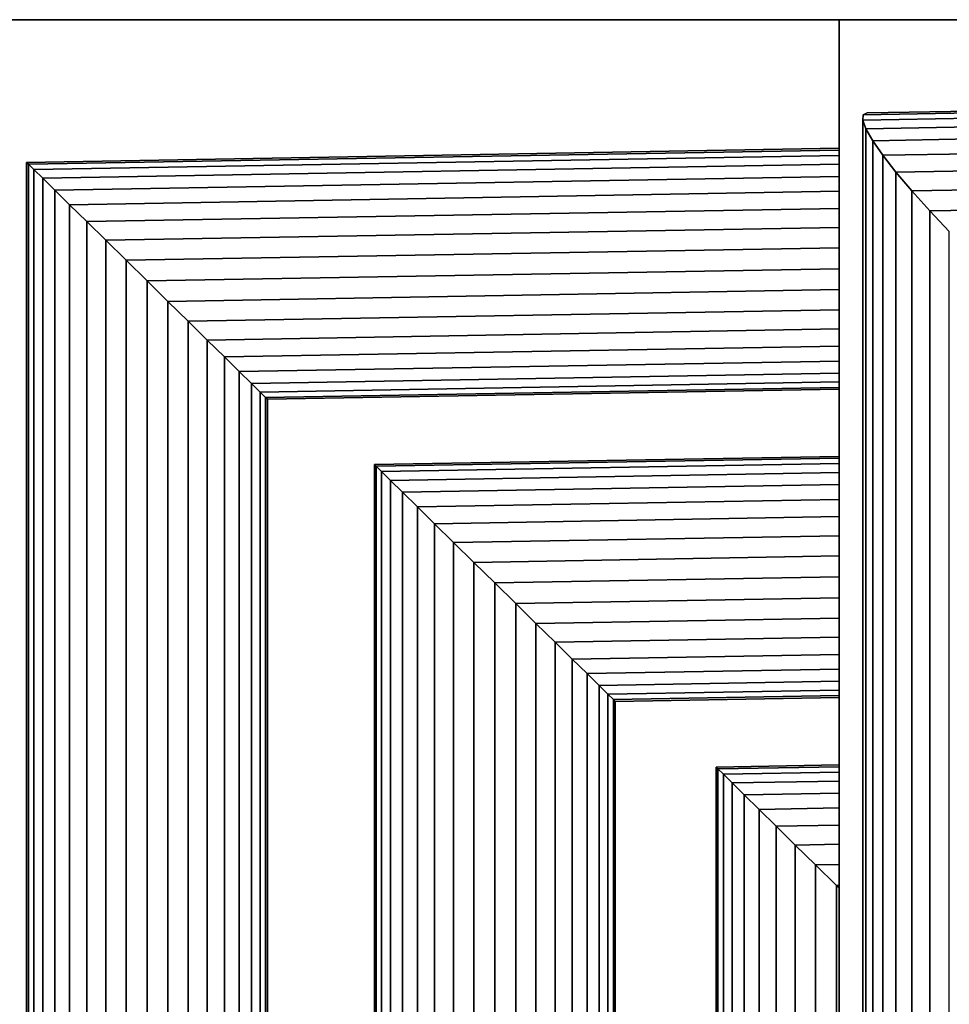
# Model space of a CAD drawing. Extents: x -1812 to 193765, y -5839 to 68854.
# Drawn here: x 60324 to 61096, y 2383 to 3200 of the extents above; entities that cross this region are included whole.
import ezdxf

# ---------------------------------------------------------------- set-up
doc = ezdxf.new("R2010")
doc.units = 0
doc.layers.add('X-2437-EL$0$X-ARC-ELEV', color=11, linetype='CONTINUOUS')
doc.layers.add('X-XREF', color=7, linetype='CONTINUOUS')

# ---------------------------------------------------------------- blocks, each defined once
blk = doc.blocks.new('X-2437-EL')
at = {"layer": 'X-2437-EL$0$X-ARC-ELEV'}
for p, q in [((7599.86, 3200), (11256.89, 3200)), ((7599.86, 3200), (11256.89, 3200)), ((11004.67, 3200), (8734.67, 3200)), ((11004.67, 3093.37), (11004.67, 3200)), ((11004.67, 3200), (11004.67, 1100)), ((11254.67, 3200), (11004.67, 3200)), ((11004.67, 1100), (11004.67, 3200)), ((12437.53, 3146.77), (11024.49, 3121.09)), ((11024.49, 3121.09), (12437.53, 3146.77)), ((12437.53, 3148.2), (11027.88, 3122.58)), ((12437.53, 3148.2), (11027.88, 3122.58)), ((12437.53, 3142.34), (11024.13, 3116.65)), ((11024.13, 3116.65), (12437.53, 3142.34)), ((12440.2, 3135.1), (11026.8, 3109.41)), ((11026.8, 3109.41), (12440.2, 3135.1)), ((11024.13, 3116.65), (11024.49, 3121.09)), ((11024.49, 3121.09), (11024.13, 3116.65)), ((11024.13, 3116.65), (11024.49, 3121.09)), ((11024.49, 3121.09), (11027.88, 3122.58)), ((11027.88, 3122.58), (11024.49, 3121.09)), ((11024.49, 3121.09), (11027.88, 3122.58)), ((11027.88, 3122.58), (11254.67, 3126.7)), ((12445.81, 3125.28), (11032.42, 3099.59)), ((11032.42, 3099.59), (12445.81, 3125.28)), ((11024.13, 1100), (11024.13, 3116.65)), ((11024.13, 3116.65), (11026.8, 3109.41)), ((11026.8, 3109.41), (11024.13, 3116.65)), ((11024.13, 3116.65), (11024.13, 1100)), ((11026.8, 3109.41), (11024.13, 3116.65)), ((11024.13, 3116.65), (11024.13, 1100)), ((12454.21, 3113.17), (11040.82, 3087.48)), ((11040.82, 3087.48), (12454.21, 3113.17)), ((11026.8, 3109.41), (11032.42, 3099.59)), ((11032.42, 3099.59), (11026.8, 3109.41)), ((11026.8, 3109.41), (11026.8, 1100)), ((11026.8, 1100), (11026.8, 3109.41)), ((11032.42, 3099.59), (11026.8, 3109.41)), ((11032.42, 3099.59), (11040.82, 3087.48)), ((11040.82, 3087.48), (11032.42, 3099.59)), ((11032.42, 3099.59), (11032.42, 1100)), ((11032.42, 1100), (11032.42, 3099.59)), ((11040.82, 3087.48), (11032.42, 3099.59)), ((12465.14, 3099.13), (11051.74, 3073.44)), ((11051.74, 3073.44), (12465.14, 3099.13)), ((10329.88, 3081.6), (11004.67, 3093.37)), ((11004.67, 3093.37), (10329.88, 3081.6)), ((11004.67, 3093.37), (10329.88, 3081.6)), ((10331.4, 3080.1), (11004.67, 3091.86)), ((11004.67, 3091.86), (10331.4, 3080.1)), ((11004.67, 3091.86), (11004.67, 3093.37)), ((11004.67, 3087.34), (11004.67, 3091.86)), ((10329.88, -20), (10329.88, 3081.6)), ((10329.88, 3081.6), (10331.4, 3080.1)), ((10329.88, 3081.6), (10329.88, -21.66)), ((10331.4, 3080.1), (10329.88, 3081.6)), ((10329.88, 3081.6), (10331.4, 3080.1)), ((10329.88, 3081.6), (10329.88, -21.66)), ((10335.91, 3075.67), (11004.67, 3087.34)), ((11004.67, 3087.34), (10335.91, 3075.67)), ((11004.67, 3079.98), (11004.67, 3087.34)), ((11040.82, 3087.48), (11051.74, 3073.44)), ((11051.74, 3073.44), (11040.82, 3087.48)), ((11040.82, 3087.48), (11040.82, 1100)), ((11040.82, 1100), (11040.82, 3087.48)), ((11051.74, 3073.44), (11040.82, 3087.48)), ((12478.26, 3083.61), (11064.86, 3057.92)), ((11064.86, 3057.92), (12478.26, 3083.61)), ((10331.4, 3080.1), (10335.91, 3075.67)), ((10331.4, -21.84), (10331.4, 3080.1)), ((10331.4, 3080.1), (10331.4, -21.84)), ((10335.91, 3075.67), (10331.4, 3080.1)), ((10331.4, 3080.1), (10335.91, 3075.67)), ((10335.91, 3075.67), (10343.28, 3068.43)), ((10335.91, -22), (10335.91, 3075.67)), ((10335.91, 3075.67), (10335.91, -22)), ((10343.28, 3068.43), (10335.91, 3075.67)), ((10335.91, 3075.67), (10343.28, 3068.43)), ((10343.28, 3068.43), (11004.67, 3079.98)), ((11004.67, 3079.98), (10343.28, 3068.43)), ((11004.67, 3069.98), (11004.67, 3079.98)), ((11051.74, 3073.44), (11064.86, 3057.92)), ((11064.86, 3057.92), (11051.74, 3073.44)), ((11051.74, 3073.44), (11051.74, 1100)), ((11051.74, 1100), (11051.74, 3073.44)), ((11064.86, 3057.92), (11051.74, 3073.44)), ((10343.28, 3068.43), (10353.27, 3058.61)), ((10343.28, -22.16), (10343.28, 3068.43)), ((10343.28, 3068.43), (10343.28, -22.16)), ((10353.27, 3058.61), (10343.28, 3068.43)), ((10343.28, 3068.43), (10353.27, 3058.61)), ((10353.27, 3058.61), (11004.67, 3069.98)), ((11004.67, 3069.98), (10353.27, 3058.61)), ((11004.67, 3057.65), (11004.67, 3069.98)), ((12493.17, 3067.06), (11079.77, 3041.37)), ((11079.77, 3041.37), (12493.17, 3067.06)), ((10353.27, 3058.61), (10365.6, 3046.49)), ((10353.27, -22.31), (10353.27, 3058.61)), ((10353.27, 3058.61), (10353.27, -22.31)), ((10365.6, 3046.49), (10353.27, 3058.61)), ((10353.27, 3058.61), (10365.6, 3046.49)), ((10365.6, 3046.49), (11004.67, 3057.65)), ((11004.67, 3057.65), (10365.6, 3046.49)), ((11004.67, 3043.37), (11004.67, 3057.65)), ((11064.86, 3057.92), (11079.77, 3041.37)), ((11079.77, 3041.37), (11064.86, 3057.92)), ((11064.86, 3057.92), (11064.86, 1100)), ((11064.86, 1100), (11064.86, 3057.92)), ((11079.77, 3041.37), (11064.86, 3057.92)), ((10365.6, 3046.49), (10379.88, 3032.46)), ((10365.6, -22.43), (10365.6, 3046.49)), ((10365.6, 3046.49), (10365.6, -22.43)), ((10379.88, 3032.46), (10365.6, 3046.49)), ((10365.6, 3046.49), (10379.88, 3032.46)), ((10379.88, 3032.46), (11004.67, 3043.37)), ((11004.67, 3043.37), (10379.88, 3032.46)), ((11004.67, 3027.57), (11004.67, 3043.37)), ((11079.77, 3041.37), (11096.02, 3024.31)), ((11096.02, 3024.31), (11079.77, 3041.37)), ((11079.77, 3041.37), (11079.77, 1100)), ((11079.77, 1100), (11079.77, 3041.37)), ((10379.88, 3032.46), (10395.68, 3016.94)), ((10379.88, -22.53), (10379.88, 3032.46)), ((10379.88, 3032.46), (10379.88, -22.53)), ((10395.68, 3016.94), (10379.88, 3032.46)), ((10379.88, 3032.46), (10395.68, 3016.94)), ((10395.68, 3016.94), (11004.67, 3027.57)), ((11004.67, 3027.57), (10395.68, 3016.94)), ((11004.67, 3010.73), (11004.67, 3027.57)), ((11096.02, 1100), (11096.02, 3024.31)), ((10395.68, 3016.94), (10412.51, 3000.39)), ((10395.68, -22.6), (10395.68, 3016.94)), ((10412.51, 3000.39), (10395.68, 3016.94)), ((10395.68, 3016.94), (10395.68, -22.6)), ((10395.68, 3016.94), (10412.51, 3000.39)), ((10412.51, 3000.39), (11004.67, 3010.73)), ((11004.67, 3010.73), (10412.51, 3000.39)), ((11004.67, 2993.36), (11004.67, 3010.73)), ((10412.51, 3000.39), (10429.88, 2983.33)), ((10412.51, -22.65), (10412.51, 3000.39)), ((10412.51, 3000.39), (10412.51, -22.65)), ((10429.88, 2983.33), (10412.51, 3000.39)), ((11004.67, 2993.36), (10429.88, 2983.33)), ((10429.88, 2983.33), (11004.67, 2993.36)), ((11004.67, 2975.99), (11004.67, 2993.36)), ((10429.88, 2983.33), (10447.24, 2966.26)), ((10429.88, 2983.33), (10429.88, -22.66)), ((10447.24, 2966.26), (10429.88, 2983.33)), ((10429.88, -22.66), (10429.88, 2983.33)), ((10447.24, 2966.26), (11004.67, 2975.99)), ((11004.67, 2975.99), (10447.24, 2966.26)), ((11004.67, 2959.15), (11004.67, 2975.99)), ((10447.24, 2966.26), (10464.08, 2949.72)), ((10447.24, -22.65), (10447.24, 2966.26)), ((10447.24, 2966.26), (10447.24, -22.65)), ((10464.08, 2949.72), (10447.24, 2966.26)), ((10447.24, 2966.26), (10464.08, 2949.72)), ((10464.08, 2949.72), (11004.67, 2959.15)), ((11004.67, 2959.15), (10464.08, 2949.72)), ((11004.67, 2943.35), (11004.67, 2959.15)), ((10464.08, 2949.72), (10479.88, 2934.19)), ((10464.08, -22.6), (10464.08, 2949.72)), ((10479.88, 2934.19), (10464.08, 2949.72)), ((10464.08, 2949.72), (10464.08, -22.6)), ((10464.08, 2949.72), (10479.88, 2934.19)), ((10479.88, 2934.19), (11004.67, 2943.35)), ((11004.67, 2943.35), (10479.88, 2934.19)), ((11004.67, 2929.07), (11004.67, 2943.35)), ((10479.88, 2934.19), (10494.16, 2920.16)), ((10479.88, -22.53), (10479.88, 2934.19)), ((10479.88, 2934.19), (10479.88, -22.53)), ((10494.16, 2920.16), (10479.88, 2934.19)), ((10479.88, 2934.19), (10494.16, 2920.16)), ((10494.16, 2920.16), (11004.67, 2929.07)), ((11004.67, 2929.07), (10494.16, 2920.16)), ((11004.67, 2916.74), (11004.67, 2929.07)), ((10494.16, 2920.16), (10506.48, 2908.05)), ((10494.16, -22.43), (10494.16, 2920.16)), ((10506.48, 2908.05), (10494.16, 2920.16)), ((10494.16, 2920.16), (10494.16, -22.43)), ((10494.16, 2920.16), (10506.48, 2908.05)), ((10506.48, 2908.05), (11004.67, 2916.74)), ((11004.67, 2916.74), (10506.48, 2908.05)), ((11004.67, 2906.74), (11004.67, 2916.74)), ((10506.48, 2908.05), (10516.48, 2898.22)), ((10506.48, -22.31), (10506.48, 2908.05)), ((10506.48, 2908.05), (10506.48, -22.31)), ((10516.48, 2898.22), (10506.48, 2908.05)), ((10506.48, 2908.05), (10516.48, 2898.22)), ((10516.48, 2898.22), (11004.67, 2906.74)), ((11004.67, 2906.74), (10516.48, 2898.22)), ((11004.67, 2899.38), (11004.67, 2906.74)), ((10516.48, 2898.22), (10523.85, 2890.98)), ((10516.48, -22.16), (10516.48, 2898.22)), ((10523.85, 2890.98), (10516.48, 2898.22)), ((10516.48, 2898.22), (10516.48, -22.16)), ((10516.48, 2898.22), (10523.85, 2890.98)), ((10523.85, 2890.98), (11004.67, 2899.38)), ((11004.67, 2899.38), (10523.85, 2890.98)), ((10528.36, 2886.55), (11004.67, 2894.86)), ((11004.67, 2894.86), (10528.36, 2886.55)), ((11004.67, 2893.34), (10529.88, 2885.06)), ((10529.88, 2885.06), (11004.67, 2893.34)), ((11004.67, 2893.34), (10529.88, 2885.06)), ((11004.67, 2894.86), (11004.67, 2899.38)), ((11004.67, 2893.34), (11004.67, 2894.86)), ((11004.67, 2837.63), (11004.67, 2893.34)), ((10523.85, 2890.98), (10528.36, 2886.55)), ((10523.85, -22), (10523.85, 2890.98)), ((10528.36, 2886.55), (10523.85, 2890.98)), ((10523.85, 2890.98), (10523.85, -22)), ((10523.85, 2890.98), (10528.36, 2886.55)), ((10528.36, 2886.55), (10529.88, 2885.06)), ((10528.36, -21.84), (10528.36, 2886.55)), ((10528.36, 2886.55), (10528.36, -21.84)), ((10529.88, 2885.06), (10528.36, 2886.55)), ((10528.36, 2886.55), (10529.88, 2885.06)), ((10529.88, 2885.06), (10529.88, -20)), ((10529.88, -21.66), (10529.88, 2885.06)), ((10529.88, 2885.06), (10529.88, -21.66)), ((10618.61, 2830.89), (11004.67, 2837.63)), ((11004.67, 2837.63), (10618.61, 2830.89)), ((11004.67, 2837.63), (10618.61, 2830.89)), ((10620.13, 2829.4), (11004.67, 2836.11)), ((11004.67, 2836.11), (10620.13, 2829.4)), ((11004.67, 2836.11), (11004.67, 2837.63)), ((11004.67, 2831.6), (11004.67, 2836.11)), ((10618.61, -20), (10618.61, 2830.89)), ((10618.61, 2830.89), (10620.13, 2829.4)), ((10618.61, 2830.89), (10618.61, -21.66)), ((10620.13, 2829.4), (10618.61, 2830.89)), ((10618.61, 2830.89), (10620.13, 2829.4)), ((10618.61, 2830.89), (10618.61, -21.66)), ((10620.13, 2829.4), (10624.64, 2824.96)), ((10620.13, -21.84), (10620.13, 2829.4)), ((10624.64, 2824.96), (10620.13, 2829.4)), ((10620.13, 2829.4), (10620.13, -21.84)), ((10620.13, 2829.4), (10624.64, 2824.96)), ((10624.64, 2824.96), (11004.67, 2831.6)), ((11004.67, 2831.6), (10624.64, 2824.96)), ((11004.67, 2824.23), (11004.67, 2831.6)), ((10624.64, 2824.96), (10632.01, 2817.72)), ((10624.64, -22), (10624.64, 2824.96)), ((10632.01, 2817.72), (10624.64, 2824.96)), ((10624.64, 2824.96), (10624.64, -22)), ((10624.64, 2824.96), (10632.01, 2817.72)), ((10632.01, 2817.72), (11004.67, 2824.23)), ((11004.67, 2824.23), (10632.01, 2817.72)), ((11004.67, 2814.23), (11004.67, 2824.23)), ((10632.01, 2817.72), (10642.01, 2807.9)), ((10632.01, -22.16), (10632.01, 2817.72)), ((10642.01, 2807.9), (10632.01, 2817.72)), ((10632.01, 2817.72), (10632.01, -22.16)), ((10632.01, 2817.72), (10642.01, 2807.9)), ((10642.01, 2807.9), (11004.67, 2814.23)), ((11004.67, 2814.23), (10642.01, 2807.9)), ((11004.67, 2801.9), (11004.67, 2814.23)), ((10642.01, 2807.9), (10654.33, 2795.79)), ((10642.01, -22.31), (10642.01, 2807.9)), ((10642.01, 2807.9), (10642.01, -22.31)), ((10654.33, 2795.79), (10642.01, 2807.9)), ((10642.01, 2807.9), (10654.33, 2795.79)), ((10654.33, 2795.79), (11004.67, 2801.9)), ((11004.67, 2801.9), (10654.33, 2795.79)), ((10654.33, 2795.79), (10668.61, 2781.76)), ((10654.33, -22.43), (10654.33, 2795.79)), ((10668.61, 2781.76), (10654.33, 2795.79)), ((10654.33, 2795.79), (10654.33, -22.43)), ((10654.33, 2795.79), (10668.61, 2781.76)), ((11004.67, 2787.62), (11004.67, 2801.9)), ((10668.61, 2781.76), (11004.67, 2787.62)), ((11004.67, 2787.62), (10668.61, 2781.76)), ((11004.67, 2771.82), (11004.67, 2787.62)), ((10668.61, 2781.76), (10684.41, 2766.23)), ((10668.61, -22.53), (10668.61, 2781.76)), ((10668.61, 2781.76), (10668.61, -22.53)), ((10684.41, 2766.23), (10668.61, 2781.76)), ((10668.61, 2781.76), (10684.41, 2766.23)), ((10684.41, 2766.23), (11004.67, 2771.82)), ((11004.67, 2771.82), (10684.41, 2766.23)), ((11004.67, 2754.98), (11004.67, 2771.82)), ((10684.41, 2766.23), (10701.25, 2749.69)), ((10684.41, -22.6), (10684.41, 2766.23)), ((10701.25, 2749.69), (10684.41, 2766.23)), ((10684.41, 2766.23), (10684.41, -22.6)), ((10684.41, 2766.23), (10701.25, 2749.69)), ((10701.25, 2749.69), (11004.67, 2754.98)), ((11004.67, 2754.98), (10701.25, 2749.69)), ((11004.67, 2737.61), (11004.67, 2754.98)), ((10701.25, 2749.69), (10718.61, 2732.62)), ((10701.25, -22.65), (10701.25, 2749.69)), ((10701.25, 2749.69), (10701.25, -22.65)), ((10718.61, 2732.62), (10701.25, 2749.69)), ((11004.67, 2737.61), (10718.61, 2732.62)), ((10718.61, 2732.62), (11004.67, 2737.61)), ((11004.67, 2720.25), (11004.67, 2737.61)), ((10718.61, 2732.62), (10735.98, 2715.56)), ((10718.61, 2732.62), (10718.61, -22.66)), ((10735.98, 2715.56), (10718.61, 2732.62)), ((10718.61, -22.66), (10718.61, 2732.62)), ((10735.98, 2715.56), (11004.67, 2720.25)), ((11004.67, 2720.25), (10735.98, 2715.56)), ((10735.98, 2715.56), (10752.82, 2699.01)), ((10735.98, -22.65), (10735.98, 2715.56)), ((10735.98, 2715.56), (10735.98, -22.65)), ((10752.82, 2699.01), (10735.98, 2715.56)), ((10735.98, 2715.56), (10752.82, 2699.01)), ((11004.67, 2703.41), (11004.67, 2720.25)), ((10752.82, 2699.01), (11004.67, 2703.41)), ((11004.67, 2703.41), (10752.82, 2699.01)), ((10752.82, 2699.01), (10768.61, 2683.49)), ((10752.82, -22.6), (10752.82, 2699.01)), ((10768.61, 2683.49), (10752.82, 2699.01)), ((10752.82, 2699.01), (10752.82, -22.6)), ((10752.82, 2699.01), (10768.61, 2683.49)), ((11004.67, 2687.61), (11004.67, 2703.41)), ((10768.61, 2683.49), (11004.67, 2687.61)), ((11004.67, 2687.61), (10768.61, 2683.49)), ((10768.61, 2683.49), (10782.89, 2669.45)), ((10768.61, -22.53), (10768.61, 2683.49)), ((10768.61, 2683.49), (10768.61, -22.53)), ((10782.89, 2669.45), (10768.61, 2683.49)), ((10768.61, 2683.49), (10782.89, 2669.45)), ((11004.67, 2673.33), (11004.67, 2687.61)), ((10782.89, 2669.45), (11004.67, 2673.33)), ((11004.67, 2673.33), (10782.89, 2669.45)), ((11004.67, 2661), (11004.67, 2673.33)), ((10782.89, 2669.45), (10795.22, 2657.34)), ((10782.89, -22.43), (10782.89, 2669.45)), ((10795.22, 2657.34), (10782.89, 2669.45)), ((10782.89, 2669.45), (10782.89, -22.43)), ((10782.89, 2669.45), (10795.22, 2657.34)), ((10795.22, 2657.34), (11004.67, 2661)), ((11004.67, 2661), (10795.22, 2657.34)), ((10795.22, 2657.34), (10805.22, 2647.52)), ((10795.22, -22.31), (10795.22, 2657.34)), ((10795.22, 2657.34), (10795.22, -22.31)), ((10805.22, 2647.52), (10795.22, 2657.34)), ((10795.22, 2657.34), (10805.22, 2647.52)), ((11004.67, 2651), (11004.67, 2661)), ((10805.22, 2647.52), (11004.67, 2651)), ((11004.67, 2651), (10805.22, 2647.52)), ((10805.22, 2647.52), (10812.58, 2640.28)), ((10805.22, -22.16), (10805.22, 2647.52)), ((10812.58, 2640.28), (10805.22, 2647.52)), ((10805.22, 2647.52), (10805.22, -22.16)), ((10805.22, 2647.52), (10812.58, 2640.28)), ((11004.67, 2643.63), (11004.67, 2651)), ((10812.58, 2640.28), (11004.67, 2643.63)), ((11004.67, 2643.63), (10812.58, 2640.28)), ((10812.58, 2640.28), (10817.09, 2635.84)), ((10812.58, -22), (10812.58, 2640.28)), ((10817.09, 2635.84), (10812.58, 2640.28)), ((10812.58, 2640.28), (10812.58, -22)), ((10812.58, 2640.28), (10817.09, 2635.84)), ((10817.09, 2635.84), (11004.67, 2639.12)), ((11004.67, 2639.12), (10817.09, 2635.84)), ((11004.67, 2639.12), (11004.67, 2643.63)), ((11004.67, 2637.6), (11004.67, 2639.12)), ((10817.09, 2635.84), (10818.61, 2634.35)), ((10817.09, -21.84), (10817.09, 2635.84)), ((10817.09, 2635.84), (10817.09, -21.84)), ((10818.61, 2634.35), (10817.09, 2635.84)), ((10817.09, 2635.84), (10818.61, 2634.35)), ((11004.67, 2637.6), (10818.61, 2634.35)), ((10818.61, 2634.35), (11004.67, 2637.6)), ((11004.67, 2637.6), (10818.61, 2634.35)), ((10818.61, 2634.35), (10818.61, -20)), ((10818.61, -21.66), (10818.61, 2634.35)), ((10818.61, 2634.35), (10818.61, -21.66)), ((11004.67, 2581.59), (11004.67, 2637.6)), ((10902.35, 2579.81), (11004.67, 2581.59)), ((11004.67, 2581.59), (10902.35, 2579.81)), ((11004.67, 2581.59), (10902.35, 2579.81)), ((10902.35, -20), (10902.35, 2579.81)), ((10902.35, 2579.81), (10903.87, 2578.32)), ((10902.35, 2579.81), (10902.35, -21.66)), ((10903.87, 2578.32), (10902.35, 2579.81)), ((10902.35, 2579.81), (10903.87, 2578.32)), ((10902.35, 2579.81), (10902.35, -21.66)), ((10903.87, 2578.32), (11004.67, 2580.07)), ((11004.67, 2580.07), (10903.87, 2578.32)), ((10903.87, 2578.32), (10908.38, 2573.88)), ((10903.87, -21.84), (10903.87, 2578.32)), ((10908.38, 2573.88), (10903.87, 2578.32)), ((10903.87, 2578.32), (10903.87, -21.84)), ((10903.87, 2578.32), (10908.38, 2573.88)), ((10908.38, 2573.88), (11004.67, 2575.56)), ((11004.67, 2575.56), (10908.38, 2573.88)), ((10908.38, 2573.88), (10915.75, 2566.64)), ((10908.38, -22), (10908.38, 2573.88)), ((10908.38, 2573.88), (10908.38, -22)), ((10915.75, 2566.64), (10908.38, 2573.88)), ((10908.38, 2573.88), (10915.75, 2566.64)), ((11004.67, 2580.07), (11004.67, 2581.59)), ((11004.67, 2575.56), (11004.67, 2580.07)), ((11004.67, 2568.19), (11004.67, 2575.56)), ((10915.75, 2566.64), (11004.67, 2568.19)), ((11004.67, 2568.19), (10915.75, 2566.64)), ((10915.75, 2566.64), (10925.75, 2556.82)), ((10915.75, -22.16), (10915.75, 2566.64)), ((10925.75, 2556.82), (10915.75, 2566.64)), ((10915.75, 2566.64), (10915.75, -22.16)), ((10915.75, 2566.64), (10925.75, 2556.82)), ((11004.67, 2558.2), (11004.67, 2568.19)), ((10925.75, 2556.82), (11004.67, 2558.2)), ((11004.67, 2558.2), (10925.75, 2556.82)), ((11004.67, 2545.87), (11004.67, 2558.2)), ((10925.75, 2556.82), (10938.07, 2544.71)), ((10925.75, -22.31), (10925.75, 2556.82)), ((10938.07, 2544.71), (10925.75, 2556.82)), ((10925.75, 2556.82), (10925.75, -22.31)), ((10925.75, 2556.82), (10938.07, 2544.71)), ((10938.07, 2544.71), (11004.67, 2545.87)), ((11004.67, 2545.87), (10938.07, 2544.71)), ((10938.07, 2544.71), (10952.35, 2530.67)), ((10938.07, -22.43), (10938.07, 2544.71)), ((10938.07, 2544.71), (10938.07, -22.43)), ((10952.35, 2530.67), (10938.07, 2544.71)), ((10938.07, 2544.71), (10952.35, 2530.67)), ((11004.67, 2531.59), (11004.67, 2545.87)), ((10952.35, 2530.67), (11004.67, 2531.59)), ((11004.67, 2531.59), (10952.35, 2530.67)), ((10952.35, 2530.67), (10968.15, 2515.15)), ((10952.35, -22.53), (10952.35, 2530.67)), ((10968.15, 2515.15), (10952.35, 2530.67)), ((10952.35, 2530.67), (10952.35, -22.53)), ((10952.35, 2530.67), (10968.15, 2515.15)), ((11004.67, 2515.79), (11004.67, 2531.59)), ((10968.15, 2515.15), (11004.67, 2515.79)), ((11004.67, 2515.79), (10968.15, 2515.15)), ((10968.15, 2515.15), (10984.99, 2498.6)), ((10968.15, -22.6), (10968.15, 2515.15)), ((10968.15, 2515.15), (10968.15, -22.6)), ((10984.99, 2498.6), (10968.15, 2515.15)), ((10968.15, 2515.15), (10984.99, 2498.6)), ((11004.67, 2498.95), (11004.67, 2515.79)), ((10984.99, 2498.6), (11004.67, 2498.95)), ((11004.67, 2498.95), (10984.99, 2498.6)), ((10984.99, 2498.6), (11002.35, 2481.54)), ((10984.99, -22.65), (10984.99, 2498.6)), ((11002.35, 2481.54), (10984.99, 2498.6)), ((10984.99, 2498.6), (10984.99, -22.65)), ((11004.67, 2481.58), (11004.67, 2498.95)), ((11004.67, 2481.58), (11002.35, 2481.54)), ((11002.35, 2481.54), (11004.67, 2481.58)), ((11002.35, 2481.54), (11004.67, 2479.26)), ((11002.35, 2481.54), (11002.35, 1100)), ((11004.67, 2479.26), (11002.35, 2481.54)), ((11002.35, 1100), (11002.35, 2481.54)), ((11004.67, 2479.26), (11004.67, 2481.58)), ((11004.67, 1100), (11004.67, 2479.26))]:
    blk.add_line(p, q, dxfattribs=at)

msp = doc.modelspace()

# ---------------------------------------------------------------- block references
at = {"layer": 'X-XREF'}
msp.add_blockref('X-2437-EL', (50000, 0), dxfattribs=at)

doc.saveas('drawing.dxf')
